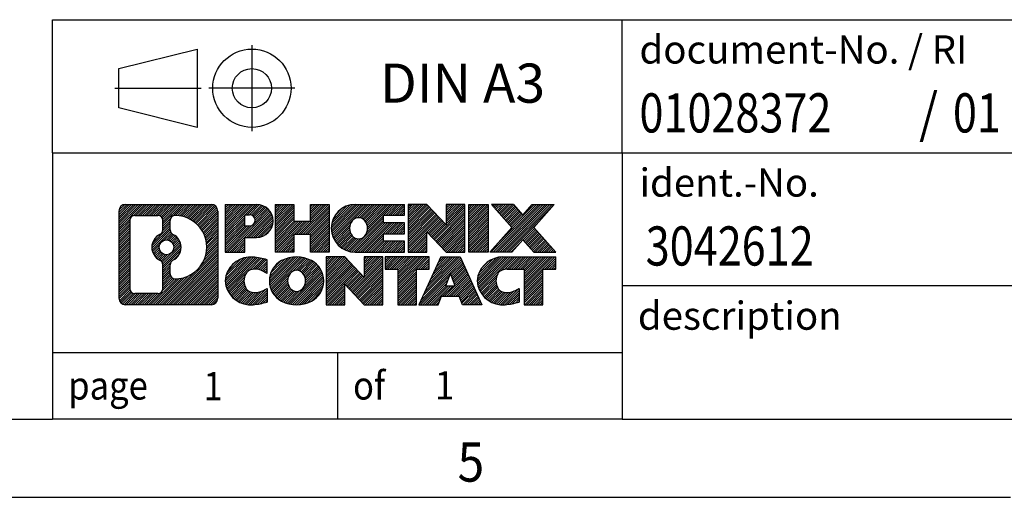
# Model space of a CAD drawing. Units: millimetres. Extents: x -458 to -38, y -314 to -17.
# Drawn here: x -174 to -111, y -314 to -284 of the extents above; entities that cross this region are included whole.
import ezdxf

# ---------------------------------------------------------------- set-up
doc = ezdxf.new("R2010")
doc.units = ezdxf.units.MM
doc.linetypes.add('DOT_CENTER', pattern=[14, 12, -1, 0, -1])
doc.linetypes.add('PHANTOM', pattern=[13, 10, -1, 0, -1, 0, -1])
doc.layers.add('1', color=7, linetype='Continuous')
doc.styles.add('CONVERTER_11', font='txt.shx', dxfattribs={"width": 0.9})
doc.styles.add('CONVERTER_12', font='txt.shx', dxfattribs={"width": 0.81})
doc.styles.add('CONVERTER_14', font='txt.shx', dxfattribs={"width": 0.855})
pattern_1 = [(45, (62.7811309658083, -72.3161373035813), (-0.1414213562373095, 0), [])]

# ---------------------------------------------------------------- blocks, each defined once
blk = doc.blocks.new('_rahmen', base_point=(-42.70821969616969, -314.224989179649))
at = {"layer": '1', "linetype": 'Continuous'}
h = blk.add_hatch(dxfattribs=at)
h.set_pattern_fill('CUSTOM20', color=2, scale=0.1, angle=45, pattern_type=2)
h.set_pattern_definition(pattern_1)
edge = h.paths.add_edge_path()
edge.add_line((-161.6945680148735, -295.9427337950498), (-161.6945680148735, -301.50724456425))
edge.add_arc((-162.1188126302574, -301.50724456425), 0.424244615383202, 270, 360, ccw=False)
edge.add_line((-162.1188126302574, -301.9314891796332), (-167.5921247209743, -301.9314891796332))
edge.add_arc((-167.5921247209743, -301.50724456425), 0.4242446153827757, 180, 270, ccw=False)
edge.add_line((-168.0163693363571, -301.50724456425), (-168.0163693363571, -295.9427337950498))
edge.add_arc((-167.5921247209743, -295.9427337950498), 0.4242446153838841, 90, 180, ccw=False)
edge.add_line((-167.5921247209743, -295.5184891796659), (-162.1188126302574, -295.5184891796659))
edge.add_arc((-162.1188126302574, -295.9427337950498), 0.4242446153838841, 0, 90, ccw=False)
edge = h.paths.add_edge_path(flags=16)
edge.add_arc((-166.9982300442278, -300.9032167009996), 0.3157169230755983, 180, 270)
edge.add_line((-166.9982300442278, -301.2189336240763), (-165.5223967832182, -301.2189336240763))
edge.add_arc((-165.5223967832182, -300.9032167009996), 0.3157169230767067, 270, 360)
edge.add_line((-165.2066798601416, -300.9032167009996), (-165.2066798601416, -299.372445769468))
edge.add_arc((-165.5223967832182, -299.372445769468), 0.315716923076593, 0, 64.805589351446)
edge.add_arc((-164.9998123356432, -298.2616160234053), 0.9118975235576433, 115.1944106485195, 244.8055893514911, ccw=False)
edge.add_arc((-165.5223967832182, -297.1507862773431), 0.3157169230760658, 295.1944106485672, 360)
edge.add_line((-165.2066798601416, -297.1507862773431), (-165.2066798601416, -296.5467616582825))
edge.add_arc((-165.5223967832182, -296.5467616582825), 0.315716923076593, 0, 90)
edge.add_line((-165.5223967832182, -296.2310447352064), (-166.9982300442278, -296.2310447352064))
edge.add_arc((-166.9982300442278, -296.5467616582825), 0.3157169230760815, 90, 180)
edge.add_line((-167.3139469673034, -296.5467616582825), (-167.3139469673034, -300.9032167009996))
edge = h.paths.add_edge_path(flags=16)
edge.add_arc((-164.422681357696, -299.3707576233736), 0.3157169230765328, 115.3740086783519, 180)
edge.add_line((-164.7383982807728, -299.3707576233736), (-164.7383982807728, -299.9526090300687))
edge.add_arc((-164.422681357696, -299.9526090300687), 0.315716923076792, 180, 269.8110329574335)
edge.add_arc((-164.417065222386, -298.2497740824997), 2.018561131933266, 269.8110329575827, 450.1889670424174)
edge.add_arc((-164.422681357696, -296.5469391349307), 0.3157169230761851, 90.1889670425665, 180)
edge.add_line((-164.7383982807728, -296.5469391349307), (-164.7383982807728, -297.1524744234375))
edge.add_arc((-164.422681357696, -297.1524744234375), 0.315716923076792, 180, 244.6259913216349)
edge.add_arc((-164.9487240557839, -298.2616160234053), 0.9118481501443941, -64.62599132181958, 64.6259913218089, ccw=False)
edge = h.paths.add_edge_path(flags=16)
edge.add_arc((-164.9725390704567, -298.2616160234053), 0.470978932778479, 0, 360)
h = blk.add_hatch(dxfattribs=at)
h.set_pattern_fill('CUSTOM21', color=2, scale=0.1, angle=45, pattern_type=2)
h.set_pattern_definition(pattern_1)
edge = h.paths.add_edge_path()
edge.add_line((-161.6945680148735, -295.9427337950498), (-161.6945680148735, -301.50724456425))
edge.add_arc((-162.1188126302574, -301.50724456425), 0.424244615383202, 270, 360, ccw=False)
edge.add_line((-162.1188126302574, -301.9314891796332), (-167.5921247209743, -301.9314891796332))
edge.add_arc((-167.5921247209743, -301.50724456425), 0.4242446153827757, 180, 270, ccw=False)
edge.add_line((-168.0163693363571, -301.50724456425), (-168.0163693363571, -295.9427337950498))
edge.add_arc((-167.5921247209743, -295.9427337950498), 0.4242446153838841, 90, 180, ccw=False)
edge.add_line((-167.5921247209743, -295.5184891796659), (-162.1188126302574, -295.5184891796659))
edge.add_arc((-162.1188126302574, -295.9427337950498), 0.4242446153838841, 0, 90, ccw=False)
edge = h.paths.add_edge_path(flags=16)
edge.add_arc((-166.9982300442278, -300.9032167009996), 0.3157169230755983, 180, 270)
edge.add_line((-166.9982300442278, -301.2189336240763), (-165.5223967832182, -301.2189336240763))
edge.add_arc((-165.5223967832182, -300.9032167009996), 0.3157169230767067, 270, 360)
edge.add_line((-165.2066798601416, -300.9032167009996), (-165.2066798601416, -299.372445769468))
edge.add_arc((-165.5223967832182, -299.372445769468), 0.315716923076593, 0, 64.805589351446)
edge.add_arc((-164.9998123356432, -298.2616160234053), 0.9118975235576433, 115.1944106485195, 244.8055893514911, ccw=False)
edge.add_arc((-165.5223967832182, -297.1507862773431), 0.3157169230760658, 295.1944106485672, 360)
edge.add_line((-165.2066798601416, -297.1507862773431), (-165.2066798601416, -296.5467616582825))
edge.add_arc((-165.5223967832182, -296.5467616582825), 0.315716923076593, 0, 90)
edge.add_line((-165.5223967832182, -296.2310447352064), (-166.9982300442278, -296.2310447352064))
edge.add_arc((-166.9982300442278, -296.5467616582825), 0.3157169230760815, 90, 180)
edge.add_line((-167.3139469673034, -296.5467616582825), (-167.3139469673034, -300.9032167009996))
edge = h.paths.add_edge_path(flags=16)
edge.add_arc((-164.422681357696, -299.3707576233736), 0.3157169230765328, 115.3740086783519, 180)
edge.add_line((-164.7383982807728, -299.3707576233736), (-164.7383982807728, -299.9526090300687))
edge.add_arc((-164.422681357696, -299.9526090300687), 0.315716923076792, 180, 269.8110329574335)
edge.add_arc((-164.417065222386, -298.2497740824997), 2.018561131933266, 269.8110329575827, 450.1889670424174)
edge.add_arc((-164.422681357696, -296.5469391349307), 0.3157169230761851, 90.1889670425665, 180)
edge.add_line((-164.7383982807728, -296.5469391349307), (-164.7383982807728, -297.1524744234375))
edge.add_arc((-164.422681357696, -297.1524744234375), 0.315716923076792, 180, 244.6259913216349)
edge.add_arc((-164.9487240557839, -298.2616160234053), 0.9118481501443941, -64.62599132181958, 64.6259913218089, ccw=False)
edge = h.paths.add_edge_path(flags=16)
edge.add_arc((-164.9725390704567, -298.2616160234053), 0.470978932778479, 0, 360)
h = blk.add_hatch(dxfattribs=at)
h.set_pattern_fill('CUSTOM14', color=2, scale=0.1, angle=45, pattern_type=2)
h.set_pattern_definition(pattern_1)
edge = h.paths.add_edge_path()
edge.add_line((-159.2181789359723, -297.6292204623152), (-159.9769465237527, -297.6292204623152))
edge.add_line((-159.9769465237527, -297.6292204623152), (-159.9769465237527, -298.5722987034589))
edge.add_line((-159.9769465237527, -298.5722987034589), (-161.2174509340067, -298.5722987034589))
edge.add_line((-161.2174509340067, -298.5722987034589), (-161.2174509340067, -295.5184891796478))
edge.add_line((-161.2174509340067, -295.5184891796478), (-159.2181789359723, -295.5184891796478))
edge.add_arc((-159.2181789359723, -296.5738548209815), 1.055365641333651, -90, 90, ccw=False)
edge = h.paths.add_edge_path(flags=16)
edge.add_arc((-159.6596514622107, -296.534458849759), 0.3528638246710898, 270, 450)
edge.add_line((-159.6596514622107, -296.1815950250878), (-159.9769465237527, -296.1815950250878))
edge.add_line((-159.9769465237527, -296.1815950250878), (-159.9769465237527, -296.8873226744301))
edge.add_line((-159.9769465237527, -296.8873226744301), (-159.6596514622107, -296.8873226744301))
h = blk.add_hatch(dxfattribs=at)
h.set_pattern_fill('CUSTOM15', color=2, scale=0.1, angle=45, pattern_type=2)
h.set_pattern_definition(pattern_1)
edge = h.paths.add_edge_path()
edge.add_line((-159.2181789359723, -297.6292204623152), (-159.9769465237527, -297.6292204623152))
edge.add_line((-159.9769465237527, -297.6292204623152), (-159.9769465237527, -298.5722987034589))
edge.add_line((-159.9769465237527, -298.5722987034589), (-161.2174509340067, -298.5722987034589))
edge.add_line((-161.2174509340067, -298.5722987034589), (-161.2174509340067, -295.5184891796478))
edge.add_line((-161.2174509340067, -295.5184891796478), (-159.2181789359723, -295.5184891796478))
edge.add_arc((-159.2181789359723, -296.5738548209815), 1.055365641333651, -90, 90, ccw=False)
edge = h.paths.add_edge_path(flags=16)
edge.add_arc((-159.6596514622107, -296.534458849759), 0.3528638246710898, 270, 450)
edge.add_line((-159.6596514622107, -296.1815950250878), (-159.9769465237527, -296.1815950250878))
edge.add_line((-159.9769465237527, -296.1815950250878), (-159.9769465237527, -296.8873226744301))
edge.add_line((-159.9769465237527, -296.8873226744301), (-159.6596514622107, -296.8873226744301))
h = blk.add_hatch(dxfattribs=at)
h.set_pattern_fill('CUSTOM0', color=2, scale=0.1, angle=45, pattern_type=2)
h.set_pattern_definition(pattern_1)
h.paths.add_polyline_path([(-154.5855235099585, -298.5722987034589), (-155.778316212125, -298.5722987034589), (-155.778316212125, -297.4380265946152), (-156.8279737900324, -297.4380265946152), (-156.8279737900324, -298.5722987034589), (-158.020766492199, -298.5722987034589), (-158.020766492199, -295.5184891796478), (-156.8279737900324, -295.5184891796478), (-156.8279737900324, -296.5873225129824), (-155.778316212125, -296.5873225129824), (-155.778316212125, -295.5184891796478), (-154.5855235099585, -295.5184891796478)])
h = blk.add_hatch(dxfattribs=at)
h.set_pattern_fill('CUSTOM1', color=2, scale=0.1, angle=45, pattern_type=2)
h.set_pattern_definition(pattern_1)
h.paths.add_polyline_path([(-154.5855235099585, -298.5722987034589), (-155.778316212125, -298.5722987034589), (-155.778316212125, -297.4380265946152), (-156.8279737900324, -297.4380265946152), (-156.8279737900324, -298.5722987034589), (-158.020766492199, -298.5722987034589), (-158.020766492199, -295.5184891796478), (-156.8279737900324, -295.5184891796478), (-156.8279737900324, -296.5873225129824), (-155.778316212125, -296.5873225129824), (-155.778316212125, -295.5184891796478), (-154.5855235099585, -295.5184891796478)])
h = blk.add_hatch(dxfattribs=at)
h.set_pattern_fill('CUSTOM18', color=2, scale=0.1, angle=45, pattern_type=2)
h.set_pattern_definition(pattern_1)
edge = h.paths.add_edge_path()
edge.add_line((-149.766640993204, -296.2165027850907), (-151.1025688196316, -296.2165027850907))
edge.add_line((-151.1025688196316, -296.2165027850907), (-151.1025688196316, -296.6963871388324))
edge.add_line((-151.1025688196316, -296.6963871388324), (-149.766640993204, -296.6963871388324))
edge.add_line((-149.766640993204, -296.6963871388324), (-149.766640993204, -297.3944007442748))
edge.add_line((-149.766640993204, -297.3944007442748), (-151.1025688196316, -297.3944007442748))
edge.add_line((-151.1025688196316, -297.3944007442748), (-151.1025688196316, -297.8742850980165))
edge.add_line((-151.1025688196316, -297.8742850980165), (-149.766640993204, -297.8742850980165))
edge.add_line((-149.766640993204, -297.8742850980165), (-149.766640993204, -298.5722987034589))
edge.add_line((-149.766640993204, -298.5722987034589), (-152.9169607169849, -298.5722987034589))
edge.add_arc((-152.9169607169849, -297.0453939415536), 1.526904761905769, 90, 270, ccw=False)
edge.add_line((-152.9169607169849, -295.5184891796478), (-149.766640993204, -295.5184891796478))
edge.add_line((-149.766640993204, -295.5184891796478), (-149.766640993204, -296.2165027850907))
edge = h.paths.add_edge_path(flags=16)
edge.add_arc((-152.7006887068197, -296.8886627634331), 0.5179085730133669, 38.12041979714121, 141.8795802028666)
edge.add_arc((-152.5009486704735, -297.0453939415536), 0.7717997786796245, 141.8795802028484, 218.1204197971549)
edge.add_arc((-152.7006887068197, -297.2021251196741), 0.5179085730134564, 218.1204197971334, 321.8795802028588)
edge.add_arc((-152.9004287431659, -297.0453939415536), 0.7717997786795479, 321.8795802028385, 398.1204197971581)
h = blk.add_hatch(dxfattribs=at)
h.set_pattern_fill('CUSTOM19', color=2, scale=0.1, angle=45, pattern_type=2)
h.set_pattern_definition(pattern_1)
edge = h.paths.add_edge_path()
edge.add_line((-149.766640993204, -296.2165027850907), (-151.1025688196316, -296.2165027850907))
edge.add_line((-151.1025688196316, -296.2165027850907), (-151.1025688196316, -296.6963871388324))
edge.add_line((-151.1025688196316, -296.6963871388324), (-149.766640993204, -296.6963871388324))
edge.add_line((-149.766640993204, -296.6963871388324), (-149.766640993204, -297.3944007442748))
edge.add_line((-149.766640993204, -297.3944007442748), (-151.1025688196316, -297.3944007442748))
edge.add_line((-151.1025688196316, -297.3944007442748), (-151.1025688196316, -297.8742850980165))
edge.add_line((-151.1025688196316, -297.8742850980165), (-149.766640993204, -297.8742850980165))
edge.add_line((-149.766640993204, -297.8742850980165), (-149.766640993204, -298.5722987034589))
edge.add_line((-149.766640993204, -298.5722987034589), (-152.9169607169849, -298.5722987034589))
edge.add_arc((-152.9169607169849, -297.0453939415536), 1.526904761905769, 90, 270, ccw=False)
edge.add_line((-152.9169607169849, -295.5184891796478), (-149.766640993204, -295.5184891796478))
edge.add_line((-149.766640993204, -295.5184891796478), (-149.766640993204, -296.2165027850907))
edge = h.paths.add_edge_path(flags=16)
edge.add_arc((-152.7006887068197, -296.8886627634331), 0.5179085730133669, 38.12041979714121, 141.8795802028666)
edge.add_arc((-152.5009486704735, -297.0453939415536), 0.7717997786796245, 141.8795802028484, 218.1204197971549)
edge.add_arc((-152.7006887068197, -297.2021251196741), 0.5179085730134564, 218.1204197971334, 321.8795802028588)
edge.add_arc((-152.9004287431659, -297.0453939415536), 0.7717997786795479, 321.8795802028385, 398.1204197971581)
h = blk.add_hatch(dxfattribs=at)
h.set_pattern_fill('CUSTOM4', color=2, scale=0.1, angle=45, pattern_type=2)
h.set_pattern_definition(pattern_1)
h.paths.add_polyline_path([(-147.0947853403505, -296.8272646898529), (-148.3352897506046, -295.5184891796478), (-149.528082452771, -295.5184891796478), (-149.528082452771, -298.5722987034589), (-148.3352897506046, -298.5722987034589), (-148.3352897506046, -297.2635231932542), (-147.0947853403505, -298.5722987034589), (-145.9019926381839, -298.5722987034589), (-145.9019926381839, -295.5184891796478), (-147.0947853403505, -295.5184891796478)])
h = blk.add_hatch(dxfattribs=at)
h.set_pattern_fill('CUSTOM5', color=2, scale=0.1, angle=45, pattern_type=2)
h.set_pattern_definition(pattern_1)
h.paths.add_polyline_path([(-147.0947853403505, -296.8272646898529), (-148.3352897506046, -295.5184891796478), (-149.528082452771, -295.5184891796478), (-149.528082452771, -298.5722987034589), (-148.3352897506046, -298.5722987034589), (-148.3352897506046, -297.2635231932542), (-147.0947853403505, -298.5722987034589), (-145.9019926381839, -298.5722987034589), (-145.9019926381839, -295.5184891796478), (-147.0947853403505, -295.5184891796478)])
h = blk.add_hatch(dxfattribs=at)
h.set_pattern_fill('CUSTOM10', color=2, scale=0.1, angle=45, pattern_type=2)
h.set_pattern_definition(pattern_1)
h.paths.add_polyline_path([(-144.4229296874971, -298.5722987034589), (-145.66343409775, -298.5722987034589), (-145.66343409775, -295.5184891796478), (-144.4229296874971, -295.5184891796478)])
h = blk.add_hatch(dxfattribs=at)
h.set_pattern_fill('CUSTOM11', color=2, scale=0.1, angle=45, pattern_type=2)
h.set_pattern_definition(pattern_1)
h.paths.add_polyline_path([(-144.4229296874971, -298.5722987034589), (-145.66343409775, -298.5722987034589), (-145.66343409775, -295.5184891796478), (-144.4229296874971, -295.5184891796478)])
h = blk.add_hatch(dxfattribs=at)
h.set_pattern_fill('CUSTOM12', color=2, scale=0.1, angle=45, pattern_type=2)
h.set_pattern_definition(pattern_1)
h.paths.add_polyline_path([(-140.2004435218263, -295.5184891796478), (-141.5029731525929, -296.991439709684), (-140.1050201056526, -298.5722987034589), (-141.5077443234009, -298.5722987034589), (-142.2043352614663, -297.7845669181652), (-142.9009261995321, -298.5722987034589), (-144.3036504172802, -298.5722987034589), (-142.9056973703399, -296.991439709684), (-144.2082270011074, -295.5184891796478), (-142.8055027833582, -295.5184891796478), (-142.2043352614663, -296.1983125012033), (-141.6031677395735, -295.5184891796478)])
h = blk.add_hatch(dxfattribs=at)
h.set_pattern_fill('CUSTOM13', color=2, scale=0.1, angle=45, pattern_type=2)
h.set_pattern_definition(pattern_1)
h.paths.add_polyline_path([(-140.2004435218263, -295.5184891796478), (-141.5029731525929, -296.991439709684), (-140.1050201056526, -298.5722987034589), (-141.5077443234009, -298.5722987034589), (-142.2043352614663, -297.7845669181652), (-142.9009261995321, -298.5722987034589), (-144.3036504172802, -298.5722987034589), (-142.9056973703399, -296.991439709684), (-144.2082270011074, -295.5184891796478), (-142.8055027833582, -295.5184891796478), (-142.2043352614663, -296.1983125012033), (-141.6031677395735, -295.5184891796478)])
h = blk.add_hatch(dxfattribs=at)
h.set_pattern_fill('CUSTOM24', color=2, scale=0.1, angle=45, pattern_type=2)
h.set_pattern_definition(pattern_1)
edge = h.paths.add_edge_path()
edge.add_arc((-159.5926671035341, -300.5173747797628), 1.639695123940499, 84.84185523036533, 164.9381082228905)
edge.add_arc((-160.0117949469969, -300.404584417728), 1.205656168390971, 164.9381082228768, 195.0618917770945)
edge.add_arc((-159.5926671035341, -300.2917940556931), 1.639695123939437, 195.0618917770922, 275.1581447696363)
edge.add_arc((-159.88152319827, -297.0919034724715), 4.852596863498272, 275.1581447696238, 285.9799912583526)
edge.add_line((-158.5455952811522, -301.7569857782724), (-158.5455952811522, -300.8844687714691))
edge.add_arc((-159.7236503231772, -298.9941180523193), 2.227384008972719, 288.4480761181337, 301.93090894996374, ccw=False)
edge.add_arc((-159.3054825895163, -300.2476638283565), 0.9059297849848262, 246.6277221118666, 288.44807611815395, ccw=False)
edge.add_arc((-159.4619226222184, -300.6096558470665), 0.5115800601947491, 208.5214732576844, 246.6277221118282, ccw=False)
edge.add_arc((-159.084565364138, -300.404584417728), 0.9410597353333294, 151.4785267422694, 208.5214732576972, ccw=False)
edge.add_arc((-159.4619226222184, -300.1995129883889), 0.5115800601948293, 113.37227788819459, 151.4785267423156, ccw=False)
edge.add_arc((-159.3054825895163, -300.5615050070995), 0.9059297849853498, 71.5519238818597, 113.37227788813061, ccw=False)
edge.add_arc((-159.7236503231772, -301.8150507831361), 2.227384008973465, 58.069091050037116, 71.55192388186668, ccw=False)
edge.add_line((-158.5455952811522, -299.9247000639863), (-158.5455952811522, -299.052183057183))
edge.add_arc((-159.88152319827, -303.7172653629838), 4.852596863497986, 74.0200087416471, 84.84185523037608)
h = blk.add_hatch(dxfattribs=at)
h.set_pattern_fill('CUSTOM25', color=2, scale=0.1, angle=45, pattern_type=2)
h.set_pattern_definition(pattern_1)
edge = h.paths.add_edge_path()
edge.add_arc((-159.5926671035341, -300.5173747797628), 1.639695123940499, 84.84185523036533, 164.9381082228905)
edge.add_arc((-160.0117949469969, -300.404584417728), 1.205656168390971, 164.9381082228768, 195.0618917770945)
edge.add_arc((-159.5926671035341, -300.2917940556931), 1.639695123939437, 195.0618917770922, 275.1581447696363)
edge.add_arc((-159.88152319827, -297.0919034724715), 4.852596863498272, 275.1581447696238, 285.9799912583526)
edge.add_line((-158.5455952811522, -301.7569857782724), (-158.5455952811522, -300.8844687714691))
edge.add_arc((-159.7236503231772, -298.9941180523193), 2.227384008972719, 288.4480761181337, 301.93090894996374, ccw=False)
edge.add_arc((-159.3054825895163, -300.2476638283565), 0.9059297849848262, 246.6277221118666, 288.44807611815395, ccw=False)
edge.add_arc((-159.4619226222184, -300.6096558470665), 0.5115800601947491, 208.5214732576844, 246.6277221118282, ccw=False)
edge.add_arc((-159.084565364138, -300.404584417728), 0.9410597353333294, 151.4785267422694, 208.5214732576972, ccw=False)
edge.add_arc((-159.4619226222184, -300.1995129883889), 0.5115800601948293, 113.37227788819459, 151.4785267423156, ccw=False)
edge.add_arc((-159.3054825895163, -300.5615050070995), 0.9059297849853498, 71.5519238818597, 113.37227788813061, ccw=False)
edge.add_arc((-159.7236503231772, -301.8150507831361), 2.227384008973465, 58.069091050037116, 71.55192388186668, ccw=False)
edge.add_line((-158.5455952811522, -299.9247000639863), (-158.5455952811522, -299.052183057183))
edge.add_arc((-159.88152319827, -303.7172653629838), 4.852596863497986, 74.0200087416471, 84.84185523037608)
h = blk.add_hatch(dxfattribs=at)
h.set_pattern_fill('CUSTOM16', color=2, scale=0.1, angle=45, pattern_type=2)
h.set_pattern_definition(pattern_1)
edge = h.paths.add_edge_path()
edge.add_arc((-156.6616361876132, -300.9431594280308), 2.065479772208694, 62.45185182430819, 117.5481481756674)
edge.add_arc((-156.9425760794466, -300.404584417728), 1.458034083651616, 117.5481481756598, 242.451851824337)
edge.add_arc((-156.6616361876132, -299.8660094074246), 2.065479772208637, 242.4518518243384, 297.548148175686)
edge.add_arc((-156.38069629578, -300.404584417728), 1.45803408365203, 297.5481481757055, 422.4518518242976)
edge = h.paths.add_edge_path(flags=16)
edge.add_arc((-156.8613762239596, -300.404584417728), 0.7717997786795351, 321.8795802028432, 398.1204197971668)
edge.add_arc((-156.6616361876132, -300.2478532396075), 0.5179085730132806, 38.12041979716469, 141.8795802028567)
edge.add_arc((-156.4618961512672, -300.404584417728), 0.771799778679551, 141.879580202828, 218.120419797162)
edge.add_arc((-156.6616361876132, -300.5613155958479), 0.5179085730138424, 218.1204197971879, 321.8795802027908)
h = blk.add_hatch(dxfattribs=at)
h.set_pattern_fill('CUSTOM17', color=2, scale=0.1, angle=45, pattern_type=2)
h.set_pattern_definition(pattern_1)
edge = h.paths.add_edge_path()
edge.add_arc((-156.6616361876132, -300.9431594280308), 2.065479772208694, 62.45185182430819, 117.5481481756674)
edge.add_arc((-156.9425760794466, -300.404584417728), 1.458034083651616, 117.5481481756598, 242.451851824337)
edge.add_arc((-156.6616361876132, -299.8660094074246), 2.065479772208637, 242.4518518243384, 297.548148175686)
edge.add_arc((-156.38069629578, -300.404584417728), 1.45803408365203, 297.5481481757055, 422.4518518242976)
edge = h.paths.add_edge_path(flags=16)
edge.add_arc((-156.8613762239596, -300.404584417728), 0.7717997786795351, 321.8795802028432, 398.1204197971668)
edge.add_arc((-156.6616361876132, -300.2478532396075), 0.5179085730132806, 38.12041979716469, 141.8795802028567)
edge.add_arc((-156.4618961512672, -300.404584417728), 0.771799778679551, 141.879580202828, 218.120419797162)
edge.add_arc((-156.6616361876132, -300.5613155958479), 0.5179085730138424, 218.1204197971879, 321.8795802027908)
h = blk.add_hatch(dxfattribs=at)
h.set_pattern_fill('CUSTOM2', color=2, scale=0.1, angle=45, pattern_type=2)
h.set_pattern_definition(pattern_1)
h.paths.add_polyline_path([(-152.3432241607702, -300.1864551660273), (-153.5837285710232, -298.8776796558221), (-154.7765212731907, -298.8776796558221), (-154.7765212731907, -301.9314891796332), (-153.5837285710232, -301.9314891796332), (-153.5837285710232, -300.6227136694287), (-152.3432241607702, -301.9314891796332), (-151.1504314586038, -301.9314891796332), (-151.1504314586038, -298.8776796558221), (-152.3432241607702, -298.8776796558221)])
h = blk.add_hatch(dxfattribs=at)
h.set_pattern_fill('CUSTOM3', color=2, scale=0.1, angle=45, pattern_type=2)
h.set_pattern_definition(pattern_1)
h.paths.add_polyline_path([(-152.3432241607702, -300.1864551660273), (-153.5837285710232, -298.8776796558221), (-154.7765212731907, -298.8776796558221), (-154.7765212731907, -301.9314891796332), (-153.5837285710232, -301.9314891796332), (-153.5837285710232, -300.6227136694287), (-152.3432241607702, -301.9314891796332), (-151.1504314586038, -301.9314891796332), (-151.1504314586038, -298.8776796558221), (-152.3432241607702, -298.8776796558221)])
h = blk.add_hatch(dxfattribs=at)
h.set_pattern_fill('CUSTOM6', color=2, scale=0.1, angle=45, pattern_type=2)
h.set_pattern_definition(pattern_1)
h.paths.add_polyline_path([(-148.19230555723, -298.8776796558221), (-151.0072963343437, -298.8776796558221), (-151.0072963343437, -299.6629449619458), (-150.196197296869, -299.6629449619458), (-150.196197296869, -301.9314891796332), (-149.0034045947026, -301.9314891796332), (-149.0034045947026, -299.6629449619458), (-148.19230555723, -299.6629449619458)])
h = blk.add_hatch(dxfattribs=at)
h.set_pattern_fill('CUSTOM7', color=2, scale=0.1, angle=45, pattern_type=2)
h.set_pattern_definition(pattern_1)
h.paths.add_polyline_path([(-148.19230555723, -298.8776796558221), (-151.0072963343437, -298.8776796558221), (-151.0072963343437, -299.6629449619458), (-150.196197296869, -299.6629449619458), (-150.196197296869, -301.9314891796332), (-149.0034045947026, -301.9314891796332), (-149.0034045947026, -299.6629449619458), (-148.19230555723, -299.6629449619458)])
h = blk.add_hatch(dxfattribs=at)
h.set_pattern_fill('CUSTOM8', color=2, scale=0.1, angle=45, pattern_type=2)
h.set_pattern_definition(pattern_1)
h.paths.add_polyline_path([(-146.053878101283, -301.9314891796332), (-146.2653581547588, -301.3905286354154), (-147.3977997314327, -301.3905286354154), (-147.6092797849085, -301.9314891796332), (-148.8497841951614, -301.9314891796332), (-147.4518311482222, -298.8776796558221), (-146.2113267379694, -298.8776796558221), (-144.8133736910291, -301.9314891796332)])
h.paths.add_polyline_path([(-147.1317441802876, -300.7099653701088), (-146.8315789430953, -299.9421504041221), (-146.5314137059051, -300.7099653701088)], flags=16)
h = blk.add_hatch(dxfattribs=at)
h.set_pattern_fill('CUSTOM9', color=2, scale=0.1, angle=45, pattern_type=2)
h.set_pattern_definition(pattern_1)
h.paths.add_polyline_path([(-146.053878101283, -301.9314891796332), (-146.2653581547588, -301.3905286354154), (-147.3977997314327, -301.3905286354154), (-147.6092797849085, -301.9314891796332), (-148.8497841951614, -301.9314891796332), (-147.4518311482222, -298.8776796558221), (-146.2113267379694, -298.8776796558221), (-144.8133736910291, -301.9314891796332)])
h.paths.add_polyline_path([(-147.1317441802876, -300.7099653701088), (-146.8315789430953, -299.9421504041221), (-146.5314137059051, -300.7099653701088)], flags=16)
h = blk.add_hatch(dxfattribs=at)
h.set_pattern_fill('CUSTOM22', color=2, scale=0.1, angle=45, pattern_type=2)
h.set_pattern_definition(pattern_1)
edge = h.paths.add_edge_path()
edge.add_line((-140.1050201056526, -299.6629449619458), (-140.916119143126, -299.6629449619458))
edge.add_line((-140.916119143126, -299.6629449619458), (-140.916119143126, -301.9314891796332))
edge.add_line((-140.916119143126, -301.9314891796332), (-142.1089118452937, -301.9314891796332))
edge.add_line((-142.1089118452937, -301.9314891796332), (-142.1089118452937, -299.6629449619458))
edge.add_line((-142.1089118452937, -299.6629449619458), (-143.2125511448618, -299.6629449619458))
edge.add_arc((-143.2125511448618, -300.6174679687719), 0.9545230068260935, 90, 109.3371432194281)
edge.add_arc((-143.3592211429655, -300.1995129883889), 0.5115800601944048, 109.3371432194823, 151.4785267424182)
edge.add_arc((-142.981863884884, -300.404584417728), 0.9410597353350352, 151.4785267423573, 208.521473257667)
edge.add_arc((-143.3592211429655, -300.6096558470665), 0.5115800601959967, 208.5214732576881, 246.6277221118399)
edge.add_arc((-143.2027811102623, -300.2476638283565), 0.9059297849852208, 246.6277221118088, 288.4480761180772)
edge.add_arc((-143.6209488439243, -298.9941180523198), 2.227384008972773, 288.4480761181333, 301.9309089499394)
edge.add_line((-142.4428938019004, -300.8844687714696), (-142.4428938019004, -301.7569857782729))
edge.add_arc((-143.7788217190171, -297.0919034724715), 4.852596863498889, 275.1581447696373, 285.9799912583383, ccw=False)
edge.add_arc((-143.4899656242812, -300.2917940556931), 1.639695123940503, 195.0618917771007, 275.1581447696772, ccw=False)
edge.add_arc((-143.9090934677429, -300.404584417728), 1.205656168392975, 164.9381082229025, 195.0618917770924, ccw=False)
edge.add_arc((-143.4899656242812, -300.5173747797628), 1.639695123940101, 90, 164.9381082228993, ccw=False)
edge.add_line((-143.4899656242812, -298.8776796558227), (-140.1050201056526, -298.8776796558221))
edge.add_line((-140.1050201056526, -298.8776796558221), (-140.1050201056526, -299.6629449619458))
h = blk.add_hatch(dxfattribs=at)
h.set_pattern_fill('CUSTOM23', color=2, scale=0.1, angle=45, pattern_type=2)
h.set_pattern_definition(pattern_1)
edge = h.paths.add_edge_path()
edge.add_line((-140.1050201056526, -299.6629449619458), (-140.916119143126, -299.6629449619458))
edge.add_line((-140.916119143126, -299.6629449619458), (-140.916119143126, -301.9314891796332))
edge.add_line((-140.916119143126, -301.9314891796332), (-142.1089118452937, -301.9314891796332))
edge.add_line((-142.1089118452937, -301.9314891796332), (-142.1089118452937, -299.6629449619458))
edge.add_line((-142.1089118452937, -299.6629449619458), (-143.2125511448618, -299.6629449619458))
edge.add_arc((-143.2125511448618, -300.6174679687719), 0.9545230068260935, 90, 109.3371432194281)
edge.add_arc((-143.3592211429655, -300.1995129883889), 0.5115800601944048, 109.3371432194823, 151.4785267424182)
edge.add_arc((-142.981863884884, -300.404584417728), 0.9410597353350352, 151.4785267423573, 208.521473257667)
edge.add_arc((-143.3592211429655, -300.6096558470665), 0.5115800601959967, 208.5214732576881, 246.6277221118399)
edge.add_arc((-143.2027811102623, -300.2476638283565), 0.9059297849852208, 246.6277221118088, 288.4480761180772)
edge.add_arc((-143.6209488439243, -298.9941180523198), 2.227384008972773, 288.4480761181333, 301.9309089499394)
edge.add_line((-142.4428938019004, -300.8844687714696), (-142.4428938019004, -301.7569857782729))
edge.add_arc((-143.7788217190171, -297.0919034724715), 4.852596863498889, 275.1581447696373, 285.9799912583383, ccw=False)
edge.add_arc((-143.4899656242812, -300.2917940556931), 1.639695123940503, 195.0618917771007, 275.1581447696772, ccw=False)
edge.add_arc((-143.9090934677429, -300.404584417728), 1.205656168392975, 164.9381082229025, 195.0618917770924, ccw=False)
edge.add_arc((-143.4899656242812, -300.5173747797628), 1.639695123940101, 90, 164.9381082228993, ccw=False)
edge.add_line((-143.4899656242812, -298.8776796558227), (-140.1050201056526, -298.8776796558221))
edge.add_line((-140.1050201056526, -298.8776796558221), (-140.1050201056526, -299.6629449619458))
at = {"color": 2, "linetype": 'Continuous'}
for p, q in [((-167.5921247209743, -295.5184891796659), (-162.1188126302574, -295.5184891796659)), ((-161.2174509340067, -295.5184891796478), (-161.2174509340067, -298.5722987034589)), ((-161.2174509340067, -295.5184891796478), (-159.2181789359723, -295.5184891796478)), ((-158.020766492199, -295.5184891796478), (-156.8279737900324, -295.5184891796478)), ((-158.020766492199, -295.5184891796478), (-158.020766492199, -298.5722987034589)), ((-156.8279737900324, -295.5184891796478), (-156.8279737900324, -296.5873225129824)), ((-155.778316212125, -295.5184891796478), (-154.5855235099585, -295.5184891796478)), ((-155.778316212125, -296.5873225129824), (-155.778316212125, -295.5184891796478)), ((-154.5855235099585, -295.5184891796478), (-154.5855235099585, -298.5722987034589)), ((-152.9169607169849, -295.5184891796478), (-149.766640993204, -295.5184891796478)), ((-149.766640993204, -296.2165027850907), (-149.766640993204, -295.5184891796478)), ((-149.528082452771, -295.5184891796478), (-149.528082452771, -298.5722987034589)), ((-148.3352897506046, -295.5184891796478), (-149.528082452771, -295.5184891796478)), ((-147.0947853403505, -296.8272646898529), (-148.3352897506046, -295.5184891796478)), ((-147.0947853403505, -295.5184891796478), (-147.0947853403505, -296.8272646898529)), ((-145.9019926381839, -295.5184891796478), (-147.0947853403505, -295.5184891796478)), ((-145.9019926381839, -298.5722987034589), (-145.9019926381839, -295.5184891796478)), ((-145.66343409775, -295.5184891796478), (-144.4229296874971, -295.5184891796478)), ((-145.66343409775, -298.5722987034589), (-145.66343409775, -295.5184891796478)), ((-144.4229296874971, -295.5184891796478), (-144.4229296874971, -298.5722987034589)), ((-142.8055027833582, -295.5184891796478), (-144.2082270011074, -295.5184891796478)), ((-144.2082270011074, -295.5184891796478), (-142.9056973703399, -296.991439709684)), ((-142.8055027833582, -295.5184891796478), (-142.2043352614663, -296.1983125012033)), ((-142.2043352614663, -296.1983125012033), (-141.6031677395735, -295.5184891796478)), ((-141.6031677395735, -295.5184891796478), (-140.2004435218263, -295.5184891796478)), ((-141.5029731525929, -296.991439709684), (-140.2004435218263, -295.5184891796478)), ((-168.0163693363571, -295.9427337950498), (-168.0163693363571, -301.50724456425)), ((-166.9982300442278, -296.2310447352064), (-165.5223967832182, -296.2310447352064)), ((-161.6945680148735, -295.9427337950498), (-161.6945680148735, -301.50724456425)), ((-159.9769465237527, -296.1815950250878), (-159.6596514622107, -296.1815950250878)), ((-159.9769465237527, -296.8873226744301), (-159.9769465237527, -296.1815950250878)), ((-151.1025688196316, -296.6963871388324), (-151.1025688196316, -296.2165027850907)), ((-151.1025688196316, -296.2165027850907), (-149.766640993204, -296.2165027850907)), ((-167.3139469673034, -296.5467616582825), (-167.3139469673034, -300.9032167009996)), ((-165.2066798601416, -297.1507862773431), (-165.2066798601416, -296.5467616582825)), ((-164.7383982807728, -297.1524744234375), (-164.7383982807728, -296.5469391349307)), ((-159.9769465237527, -296.8873226744301), (-159.6596514622107, -296.8873226744301)), ((-156.8279737900324, -296.5873225129824), (-155.778316212125, -296.5873225129824)), ((-149.766640993204, -296.6963871388324), (-151.1025688196316, -296.6963871388324)), ((-149.766640993204, -297.3944007442748), (-149.766640993204, -296.6963871388324)), ((-156.8279737900324, -297.4380265946152), (-156.8279737900324, -298.5722987034589)), ((-155.778316212125, -297.4380265946152), (-156.8279737900324, -297.4380265946152)), ((-155.778316212125, -298.5722987034589), (-155.778316212125, -297.4380265946152)), ((-151.1025688196316, -297.3944007442748), (-149.766640993204, -297.3944007442748)), ((-151.1025688196316, -297.8742850980165), (-151.1025688196316, -297.3944007442748)), ((-148.3352897506046, -298.5722987034589), (-148.3352897506046, -297.2635231932542)), ((-148.3352897506046, -297.2635231932542), (-147.0947853403505, -298.5722987034589)), ((-144.3036504172802, -298.5722987034589), (-142.9056973703399, -296.991439709684)), ((-141.5029731525929, -296.991439709684), (-140.1050201056526, -298.5722987034589)), ((-159.9769465237527, -297.6292204623152), (-159.2181789359723, -297.6292204623152)), ((-159.9769465237527, -298.5722987034589), (-159.9769465237527, -297.6292204623152)), ((-149.766640993204, -297.8742850980165), (-151.1025688196316, -297.8742850980165)), ((-149.766640993204, -298.5722987034589), (-149.766640993204, -297.8742850980165)), ((-142.9009261995321, -298.5722987034589), (-142.2043352614663, -297.7845669181652)), ((-142.2043352614663, -297.7845669181652), (-141.5077443234009, -298.5722987034589)), ((-161.2174509340067, -298.5722987034589), (-159.9769465237527, -298.5722987034589)), ((-156.8279737900324, -298.5722987034589), (-158.020766492199, -298.5722987034589)), ((-154.5855235099585, -298.5722987034589), (-155.778316212125, -298.5722987034589)), ((-152.9169607169849, -298.5722987034589), (-149.766640993204, -298.5722987034589)), ((-149.528082452771, -298.5722987034589), (-148.3352897506046, -298.5722987034589)), ((-147.0947853403505, -298.5722987034589), (-145.9019926381839, -298.5722987034589)), ((-144.4229296874971, -298.5722987034589), (-145.66343409775, -298.5722987034589)), ((-142.9009261995321, -298.5722987034589), (-144.3036504172802, -298.5722987034589)), ((-141.5077443234009, -298.5722987034589), (-140.1050201056526, -298.5722987034589)), ((-165.2066798601416, -300.9032167009996), (-165.2066798601416, -299.372445769468)), ((-164.7383982807728, -299.9526090300687), (-164.7383982807728, -299.3707576233736)), ((-158.5455952811522, -299.9247000639863), (-158.5455952811522, -299.052183057183)), ((-154.7765212731907, -298.8776796558221), (-154.7765212731907, -301.9314891796332)), ((-153.5837285710232, -298.8776796558221), (-154.7765212731907, -298.8776796558221)), ((-152.3432241607702, -300.1864551660273), (-153.5837285710232, -298.8776796558221)), ((-151.1504314586038, -298.8776796558221), (-152.3432241607702, -298.8776796558221)), ((-152.3432241607702, -298.8776796558221), (-152.3432241607702, -300.1864551660273)), ((-151.1504314586038, -301.9314891796332), (-151.1504314586038, -298.8776796558221)), ((-148.19230555723, -298.8776796558221), (-151.0072963343437, -298.8776796558221)), ((-151.0072963343437, -298.8776796558221), (-151.0072963343437, -299.6629449619458)), ((-147.4518311482222, -298.8776796558221), (-148.8497841951614, -301.9314891796332)), ((-148.19230555723, -299.6629449619458), (-148.19230555723, -298.8776796558221)), ((-147.4518311482222, -298.8776796558221), (-146.2113267379694, -298.8776796558221)), ((-146.2113267379694, -298.8776796558221), (-144.8133736910291, -301.9314891796332)), ((-143.4899656242812, -298.8776796558227), (-140.1050201056526, -298.8776796558221)), ((-140.1050201056526, -299.6629449619458), (-140.1050201056526, -298.8776796558221)), ((-151.0072963343437, -299.6629449619458), (-150.196197296869, -299.6629449619458)), ((-150.196197296869, -299.6629449619458), (-150.196197296869, -301.9314891796332)), ((-149.0034045947026, -299.6629449619458), (-148.19230555723, -299.6629449619458)), ((-149.0034045947026, -301.9314891796332), (-149.0034045947026, -299.6629449619458)), ((-147.1317441802876, -300.7099653701088), (-146.8315789430953, -299.9421504041221)), ((-146.5314137059051, -300.7099653701088), (-146.8315789430953, -299.9421504041221)), ((-143.2125511448618, -299.6629449619458), (-142.1089118452937, -299.6629449619458)), ((-142.1089118452937, -299.6629449619458), (-142.1089118452937, -301.9314891796332)), ((-140.916119143126, -299.6629449619458), (-140.1050201056526, -299.6629449619458)), ((-140.916119143126, -301.9314891796332), (-140.916119143126, -299.6629449619458)), ((-153.5837285710232, -301.9314891796332), (-153.5837285710232, -300.6227136694287)), ((-153.5837285710232, -300.6227136694287), (-152.3432241607702, -301.9314891796332)), ((-147.1317441802876, -300.7099653701088), (-146.5314137059051, -300.7099653701088)), ((-165.5223967832182, -301.2189336240763), (-166.9982300442278, -301.2189336240763)), ((-158.5455952811522, -300.8844687714691), (-158.5455952811522, -301.7569857782724)), ((-142.4428938019004, -300.8844687714696), (-142.4428938019004, -301.7569857782729)), ((-162.1188126302574, -301.9314891796332), (-167.5921247209743, -301.9314891796332)), ((-154.7765212731907, -301.9314891796332), (-153.5837285710232, -301.9314891796332)), ((-152.3432241607702, -301.9314891796332), (-151.1504314586038, -301.9314891796332)), ((-150.196197296869, -301.9314891796332), (-149.0034045947026, -301.9314891796332)), ((-148.8497841951614, -301.9314891796332), (-147.6092797849085, -301.9314891796332)), ((-147.6092797849085, -301.9314891796332), (-147.3977997314327, -301.3905286354154)), ((-147.3977997314327, -301.3905286354154), (-146.2653581547588, -301.3905286354154)), ((-146.053878101283, -301.9314891796332), (-146.2653581547588, -301.3905286354154)), ((-144.8133736910291, -301.9314891796332), (-146.053878101283, -301.9314891796332)), ((-142.1089118452937, -301.9314891796332), (-140.916119143126, -301.9314891796332))]:
    blk.add_line(p, q, dxfattribs=at)
blk.add_circle((-164.9725390704567, -298.2616160234053), 0.470978932778479, dxfattribs=at)
for centre, radius, start, end in [((-167.5921247209743, -295.9427337950498), 0.4242446153838841, 90, 180), ((-162.1188126302574, -295.9427337950498), 0.4242446153838841, 0, 90), ((-159.2181789359723, -296.5738548209815), 1.055365641333651, 270, 90), ((-152.9169607169849, -297.0453939415536), 1.526904761905769, 90, 270), ((-166.9982300442278, -296.5467616582825), 0.3157169230760815, 90, 180), ((-165.5223967832182, -296.5467616582825), 0.315716923076593, 0, 90), ((-164.422681357696, -296.5469391349307), 0.3157169230761851, 90.1889670425665, 180), ((-164.417065222386, -298.2497740824997), 2.018561131933266, 269.8110329575827, 90.18896704241737), ((-159.6596514622107, -296.534458849759), 0.3528638246710898, 270, 90), ((-152.5009486704735, -297.0453939415536), 0.7717997786796245, 141.8795802028484, 218.1204197971549), ((-152.7006887068197, -296.8886627634331), 0.5179085730133669, 38.12041979714121, 141.8795802028666), ((-152.9004287431659, -297.0453939415536), 0.7717997786795479, 321.8795802028385, 38.12041979715814), ((-164.9998123356432, -298.2616160234053), 0.9118975235576433, 115.1944106485195, 244.8055893514911), ((-165.5223967832182, -297.1507862773431), 0.3157169230760658, 295.1944106485672, 0), ((-164.422681357696, -297.1524744234375), 0.315716923076792, 180, 244.6259913216349), ((-164.9487240557839, -298.2616160234053), 0.9118481501443941, 295.3740086781804, 64.62599132180893), ((-152.7006887068197, -297.2021251196741), 0.5179085730134564, 218.1204197971334, 321.8795802028588), ((-165.5223967832182, -299.372445769468), 0.315716923076593, 0, 64.805589351446), ((-164.422681357696, -299.3707576233736), 0.3157169230765328, 115.3740086783519, 180), ((-159.5926671035341, -300.5173747797628), 1.639695123940499, 84.84185523036533, 164.9381082228905), ((-159.88152319827, -303.7172653629838), 4.852596863497986, 74.0200087416471, 84.84185523037608), ((-156.9425760794466, -300.404584417728), 1.458034083651616, 117.5481481756598, 242.451851824337), ((-156.6616361876132, -300.9431594280308), 2.065479772208694, 62.45185182430819, 117.5481481756674), ((-156.38069629578, -300.404584417728), 1.45803408365203, 297.5481481757055, 62.45185182429758), ((-143.4899656242812, -300.5173747797628), 1.639695123940101, 90, 164.9381082228993), ((-164.422681357696, -299.9526090300687), 0.315716923076792, 180, 269.8110329574335), ((-160.0117949469969, -300.404584417728), 1.205656168390971, 164.9381082228768, 195.0618917770945), ((-159.084565364138, -300.404584417728), 0.9410597353333294, 151.4785267422693, 208.5214732576972), ((-159.4619226222184, -300.1995129883889), 0.5115800601948293, 113.3722778881945, 151.4785267423156), ((-159.3054825895163, -300.5615050070995), 0.9059297849853498, 71.55192388185974, 113.3722778881306), ((-159.7236503231772, -301.8150507831361), 2.227384008973465, 58.06909105003707, 71.55192388186676), ((-156.4618961512672, -300.404584417728), 0.771799778679551, 141.879580202828, 218.120419797162), ((-156.6616361876132, -300.2478532396075), 0.5179085730132806, 38.12041979716469, 141.8795802028567), ((-156.8613762239596, -300.404584417728), 0.7717997786795351, 321.8795802028432, 38.1204197971668), ((-143.9090934677429, -300.404584417728), 1.205656168392975, 164.9381082229024, 195.0618917770924), ((-142.981863884884, -300.404584417728), 0.9410597353350352, 151.4785267423573, 208.521473257667), ((-143.3592211429655, -300.1995129883889), 0.5115800601944048, 109.3371432194823, 151.4785267424182), ((-143.2125511448618, -300.6174679687719), 0.9545230068260935, 90, 109.3371432194281), ((-159.5926671035341, -300.2917940556931), 1.639695123939437, 195.0618917770922, 275.1581447696363), ((-143.4899656242812, -300.2917940556931), 1.639695123940503, 195.0618917771007, 275.1581447696772), ((-166.9982300442278, -300.9032167009996), 0.3157169230755983, 180, 270), ((-165.5223967832182, -300.9032167009996), 0.3157169230767067, 270, 0), ((-159.4619226222184, -300.6096558470665), 0.5115800601947491, 208.5214732576844, 246.6277221118282), ((-159.3054825895163, -300.2476638283565), 0.9059297849848262, 246.6277221118665, 288.4480761181539), ((-159.7236503231772, -298.9941180523193), 2.227384008972719, 288.4480761181337, 301.9309089499637), ((-156.6616361876132, -300.5613155958479), 0.5179085730138424, 218.1204197971879, 321.8795802027908), ((-143.3592211429655, -300.6096558470665), 0.5115800601959967, 208.5214732576881, 246.6277221118399), ((-143.2027811102623, -300.2476638283565), 0.9059297849852208, 246.6277221118088, 288.4480761180772), ((-143.6209488439243, -298.9941180523198), 2.227384008972773, 288.4480761181333, 301.9309089499394), ((-167.5921247209743, -301.50724456425), 0.4242446153827757, 180, 270), ((-162.1188126302574, -301.50724456425), 0.424244615383202, 270, 0), ((-159.88152319827, -297.0919034724715), 4.852596863498272, 275.1581447696238, 285.9799912583526), ((-156.6616361876132, -299.8660094074246), 2.065479772208637, 242.4518518243384, 297.548148175686), ((-143.7788217190171, -297.0919034724715), 4.852596863498889, 275.1581447696373, 285.9799912583383)]:
    blk.add_arc(centre, radius, start, end, dxfattribs=at)
at = {"layer": '1', "color": 6, "linetype": 'Continuous'}
for p, q in [((-172.2530242229196, -283.7249891796496), (-42.7082196961679, -283.7249891796496)), ((-172.2530242229196, -292.2249891796496), (-135.8530242229197, -292.2249891796496)), ((-135.8530242229197, -292.2249891796496), (-42.7082196961679, -292.2249891796496)), ((-316.0415530295028, -309.224989179649), (-172.2530242229196, -309.2249891796521)), ((-154.0530242229197, -309.2249891796495), (-172.2530242229196, -309.2249891796496)), ((-136.2082196961697, -309.2249891796495), (-154.0530242229197, -309.2249891796495)), ((-135.8530242229197, -309.2249891796496), (-136.2082196961697, -309.2249891796495)), ((-135.8530242229197, -309.2249891796496), (-86.20821969616969, -309.2249891796495))]:
    blk.add_line(p, q, dxfattribs=at)
at = {"layer": '1', "color": 7, "linetype": 'Continuous'}
for p, q in [((-172.2530242229196, -292.2249891796496), (-172.2530242229196, -283.7249891796496)), ((-135.8530242229197, -292.2249891796496), (-135.8530242229197, -283.7249891796496)), ((-172.2530242229196, -292.2249891796496), (-172.2530242229196, -304.9749891796496)), ((-135.8530242229197, -292.2249891796496), (-135.8530242229197, -304.9749891796495)), ((-42.7082196961684, -300.7249891796496), (-135.8530242229197, -300.7249891796496)), ((-172.2530242229196, -304.9749891796496), (-172.2530242229196, -309.2249891796496)), ((-172.2530242229196, -304.9749891796496), (-154.0530242229197, -304.9749891796495)), ((-154.0530242229197, -304.9749891796495), (-135.8530242229197, -304.9749891796495)), ((-154.0530242229197, -304.9749891796495), (-154.0530242229197, -309.2249891796495)), ((-135.8530242229197, -304.9749891796495), (-135.8530242229197, -309.2249891796496))]:
    blk.add_line(p, q, dxfattribs=at)
at = {"layer": '1', "color": 2, "linetype": 'Continuous'}
for p, q in [((-168.0163693363571, -286.8499891796497), (-163.0163693363571, -285.5999891796497)), ((-163.0163693363571, -285.5999891796497), (-163.0163693363571, -290.5999891796497)), ((-168.0163693363571, -289.3499891796497), (-168.0163693363571, -286.8499891796497)), ((-163.0163693363571, -290.5999891796497), (-168.0163693363571, -289.3499891796497)), ((-179.3748863628363, -314.224989179649), (-111.0415530295031, -314.224989179649))]:
    blk.add_line(p, q, dxfattribs=at)
at = {"layer": '1', "color": 2, "linetype": 'PHANTOM'}
for p, q in [((-159.5163693363571, -285.3499891796496), (-159.5163693363571, -290.8499891796496)), ((-156.7663693363571, -288.0999891796497), (-162.2663693363571, -288.0999891796497))]:
    blk.add_line(p, q, dxfattribs=at)
at = {"layer": '1', "color": 2, "linetype": 'DOT_CENTER'}
blk.add_line((-168.2663693363571, -288.0999891796497), (-162.7663693363571, -288.0999891796497), dxfattribs=at)
at = {"layer": '1', "color": 2, "linetype": 'Continuous'}
for radius in [2.5, 1.25]:
    blk.add_circle((-159.5163693363571, -288.0999891796497), radius, dxfattribs=at)
at = {"layer": '1', "color": 7}
for s, style, width, p in [('01028372', 'CONVERTER_12', 0.81, (-134.7530242229197, -290.9249891796496)), ('/', 'CONVERTER_11', 0.9, (-116.8794765009059, -290.9249891796496)), ('01', 'CONVERTER_12', 0.81, (-114.7231120038639, -290.9249891796496)), ('3042612', 'CONVERTER_12', 0.81, (-134.3530242229199, -299.4249891796496)), ('5', 'CONVERTER_11', 0.9, (-146.3748863628365, -313.224989179649))]:
    blk.add_text(s, height=2.5, dxfattribs=dict(at, style=style, width=width)).set_placement(p)
at = {"layer": '1', "color": 2, "style": 'CONVERTER_11', "width": 0.9}
for s, p in [('1', (-162.6067592525776, -308.0242378334515)), ('of', (-153.0530242229198, -307.9840063946411)), ('1', (-147.8177154131061, -307.9749891796496)), ('page', (-171.2530242229196, -307.9840063946413))]:
    blk.add_text(s, height=1.8, dxfattribs=at).set_placement(p)
at = {"layer": '1', "color": 2, "char_height": 1.8, "attachment_point": 1}
for s, insert, line_spacing_factor, style in [('document-No. / RI', (-134.7530242229197, -284.7249891796496), 1.32052821128451, 'CONVERTER_14'), ('ident.-No.', (-134.7530242229197, -293.2249891796496), 1.20048019207683, 'CONVERTER_11'), ('description', (-134.8530242229197, -301.7249891796496), 1.20048019207683, 'CONVERTER_11')]:
    blk.add_mtext(s, dxfattribs=dict(at, insert=insert, line_spacing_factor=line_spacing_factor, style=style))
at = {"layer": '1', "color": 3, "insert": (-146.0530242229197, -288.0999891796496), "char_height": 2.5, "attachment_point": 5, "line_spacing_factor": 1.20048019207683, "style": 'CONVERTER_11'}
blk.add_mtext('DIN A3', dxfattribs=at)
blk = doc.blocks.new('A3I_CS', base_point=(-42.70821969616969, -314.224989179649))
at = {"layer": '1'}
blk.add_blockref('_rahmen', (-42.70821969616969, -314.224989179649), dxfattribs=at)
blk = doc.blocks.new('1')
blk.add_blockref('A3I_CS', (-42.70821969616969, -314.224989179649))

msp = doc.modelspace()

# ---------------------------------------------------------------- block references
at = {"layer": '1'}
msp.add_blockref('1', (0, 0), dxfattribs=at)

doc.saveas('drawing.dxf')
